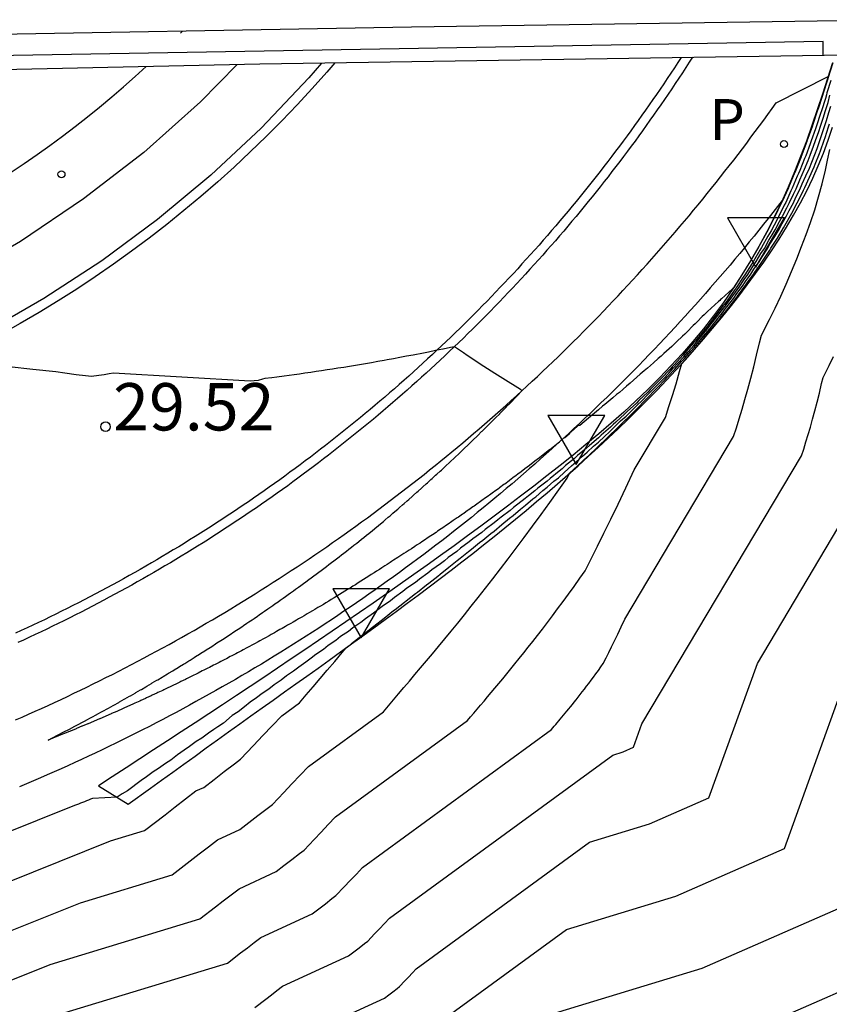
# Model space of a CAD drawing. Units: metres. Extents: x 585544 to 585894, y 4793290 to 4793540.
# Drawn here: x 585753 to 585766, y 4793444 to 4793459 of the extents above; entities that cross this region are included whole.
import ezdxf

# ---------------------------------------------------------------- set-up
doc = ezdxf.new("R2010")
doc.units = ezdxf.units.M
doc.header["$MEASUREMENT"] = 0
for name, color, linetype in [('020104', 34, 'Continuous'), ('020204', 9, 'Continuous'), ('020308', 9, 'Continuous'), ('060102', 9, 'Continuous'), ('060113', 4, 'Continuous'), ('070105', 6, 'Continuous'), ('070111', 6, 'Continuous'), ('070116', 6, 'Continuous'), ('210205', 4, 'Continuous'), ('210305', 4, 'Continuous'), ('260101', 9, 'Continuous'), ('260205', 9, 'Continuous')]:
    doc.layers.add(name, color=color, linetype=linetype)
doc.layers.add('020105', color=24, linetype='Continuous', lineweight=30)
doc.styles.add('ARIAL', font='arial.ttf', dxfattribs={"height": 1})
doc.styles.add('ROMANS', font='ROMANS')

# ---------------------------------------------------------------- blocks, each defined once
blk = doc.blocks.new('COTAPU')
blk.add_circle((0, 0), 0.075)
blk = doc.blocks.new('PLUVI3')
blk.add_circle((0, 0), 0.055)
blk = doc.blocks.new('SETRA')
at = {"linetype": 'Continuous'}
blk.add_lwpolyline([(0.451, 0.26), (-0.45, 0.26), (-0.001, -0.52)], close=True, dxfattribs=at)

msp = doc.modelspace()

# ---------------------------------------------------------------- linework, layer by layer
at = {"layer": '020104'}
for points, elevation in [([(585764.041, 4793443.298), (585767.319, 4793444.735), (585768.948, 4793449.265), (585769.649, 4793451.197), (585770.487, 4793454.024), (585770.5, 4793454.069), (585770.495, 4793454.119), (585770.867, 4793458.66), (585770.741, 4793458.944), (585770.631, 4793458.946), (585769.212, 4793458.934), (585767.642, 4793458.927), (585766.82, 4793458.915), (585766.254, 4793458.909), (585765.871, 4793458.882), (585765.801, 4793458.884), (585765.835, 4793458.918)], 34.5), ([(585765.699, 4793458.79), (585765.62, 4793458.546), (585765.619, 4793458.541), (585765.54, 4793458.298), (585765.54, 4793458.295), (585765.538, 4793458.288), (585765.458, 4793458.045), (585765.456, 4793458.041), (585765.374, 4793457.799), (585765.372, 4793457.794), (585765.286, 4793457.553), (585765.285, 4793457.548), (585765.195, 4793457.309), (585765.193, 4793457.304), (585765.1, 4793457.066), (585765.098, 4793457.062), (585765.095, 4793457.057), (585764.995, 4793456.818), (585764.993, 4793456.813), (585764.888, 4793456.583), (585764.886, 4793456.579), (585764.774, 4793456.347), (585764.772, 4793456.344), (585764.654, 4793456.113), (585764.652, 4793456.111), (585764.651, 4793456.108), (585764.526, 4793455.881), (585764.525, 4793455.879), (585764.394, 4793455.654), (585764.393, 4793455.653), (585764.256, 4793455.43), (585764.128, 4793455.234), (585764.11, 4793455.217), (585764.108, 4793455.216), (585764.107, 4793455.214), (585764.105, 4793455.212), (585763.933, 4793455.053), (585763.919, 4793455.039), (585763.904, 4793455.025), (585763.888, 4793455.009), (585763.709, 4793454.851), (585763.683, 4793454.826), (585763.656, 4793454.799), (585763.627, 4793454.771), (585763.549, 4793454.688), (585763.518, 4793454.658), (585763.485, 4793454.628), (585763.385, 4793454.526), (585763.35, 4793454.493), (585763.314, 4793454.459), (585763.222, 4793454.371), (585763.183, 4793454.336), (585763.144, 4793454.299), (585763.102, 4793454.261), (585763.018, 4793454.185), (585762.975, 4793454.145), (585762.93, 4793454.105), (585762.855, 4793454.04), (585762.809, 4793453.998), (585762.761, 4793453.955), (585762.71, 4793453.91), (585762.645, 4793453.856), (585762.594, 4793453.81), (585762.54, 4793453.763), (585762.485, 4793453.714), (585762.43, 4793453.67), (585762.374, 4793453.621), (585762.315, 4793453.57), (585762.269, 4793453.534), (585762.21, 4793453.483), (585762.149, 4793453.431), (585762.085, 4793453.376), (585762.049, 4793453.349), (585761.986, 4793453.295), (585761.919, 4793453.239), (585761.892, 4793453.219), (585761.826, 4793453.163), (585761.757, 4793453.105), (585761.686, 4793453.045), (585761.656, 4793453.037), (585761.594, 4793452.982), (585761.526, 4793452.922), (585761.525, 4793452.913), (585761.517, 4793452.907), (585761.444, 4793452.846)], 29.5), ([(585751.809, 4793445.482), (585754.252, 4793446.461), (585754.794, 4793446.626), (585755.117, 4793446.876), (585755.279, 4793447.001), (585755.442, 4793447.126), (585755.605, 4793447.252), (585755.732, 4793447.31), (585755.893, 4793447.435), (585756.055, 4793447.559), (585756.218, 4793447.684), (585756.313, 4793447.757), (585756.518, 4793447.974), (585756.666, 4793448.129), (585756.815, 4793448.286), (585756.965, 4793448.444), (585757.247, 4793448.65), (585757.354, 4793448.775), (585757.462, 4793448.903), (585757.574, 4793449.034), (585757.688, 4793449.168), (585757.805, 4793449.306), (585757.924, 4793449.447), (585757.985, 4793449.52), (585758.069, 4793449.586), (585758.072, 4793449.588), (585758.239, 4793449.72), (585758.248, 4793449.726), (585758.411, 4793449.855), (585758.425, 4793449.864), (585758.586, 4793449.991), (585758.738, 4793450.112), (585758.761, 4793450.128), (585758.911, 4793450.247), (585758.938, 4793450.266), (585759.085, 4793450.383), (585759.117, 4793450.405), (585759.26, 4793450.52), (585759.296, 4793450.545), (585759.437, 4793450.659), (585759.476, 4793450.687), (585759.614, 4793450.799), (585759.747, 4793450.907), (585759.793, 4793450.94), (585759.923, 4793451.047), (585759.972, 4793451.082), (585760.099, 4793451.188), (585760.152, 4793451.226), (585760.277, 4793451.331), (585760.332, 4793451.371), (585760.455, 4793451.475), (585760.572, 4793451.575), (585760.633, 4793451.62), (585760.748, 4793451.719), (585760.83, 4793451.781), (585760.945, 4793451.88), (585760.99, 4793451.915), (585761.102, 4793452.013), (585761.169, 4793452.065), (585761.279, 4793452.162), (585761.348, 4793452.216), (585761.444, 4793452.303), (585761.556, 4793452.407), (585761.631, 4793452.467), (585761.73, 4793452.56), (585761.807, 4793452.623), (585761.903, 4793452.715), (585761.983, 4793452.782), (585762.077, 4793452.872), (585762.159, 4793452.943), (585762.25, 4793453.032), (585762.335, 4793453.117), (585762.422, 4793453.194), (585762.505, 4793453.278), (585762.593, 4793453.359), (585762.674, 4793453.443), (585762.763, 4793453.528), (585762.842, 4793453.611), (585762.931, 4793453.699), (585763.008, 4793453.781), (585763.097, 4793453.874), (585763.172, 4793453.956), (585763.243, 4793454.035), (585763.334, 4793454.133), (585763.403, 4793454.212), (585763.492, 4793454.315), (585763.56, 4793454.394), (585763.648, 4793454.5), (585763.713, 4793454.579), (585763.777, 4793454.66), (585763.84, 4793454.738), (585763.949, 4793454.884), (585763.986, 4793454.931), (585764.071, 4793455.04), (585764.155, 4793455.159), (585764.213, 4793455.238), (585764.294, 4793455.36), (585764.351, 4793455.439), (585764.428, 4793455.564), (585764.484, 4793455.644), (585764.558, 4793455.771), (585764.613, 4793455.852), (585764.683, 4793455.982), (585764.736, 4793456.064), (585764.785, 4793456.145), (585764.854, 4793456.278), (585764.901, 4793456.36), (585764.966, 4793456.494), (585765.011, 4793456.578), (585765.072, 4793456.712), (585765.115, 4793456.796), (585765.173, 4793456.936), (585765.213, 4793457.021), (585765.25, 4793457.105), (585765.306, 4793457.246), (585765.339, 4793457.331), (585765.392, 4793457.473), (585765.423, 4793457.559), (585765.474, 4793457.702), (585765.501, 4793457.789), (585765.551, 4793457.933), (585765.575, 4793458.02), (585765.623, 4793458.166), (585765.649, 4793458.279)], 30.5), ([(585751.715, 4793444.656), (585753.775, 4793445.482), (585755.231, 4793445.925), (585755.516, 4793446.146), (585755.66, 4793446.256), (585755.804, 4793446.367), (585755.948, 4793446.478), (585756.304, 4793446.642), (585756.447, 4793446.752), (585756.589, 4793446.862), (585756.733, 4793446.972), (585756.817, 4793447.036), (585756.998, 4793447.227), (585757.128, 4793447.364), (585757.259, 4793447.502), (585757.392, 4793447.642), (585758.577, 4793448.509), (585758.656, 4793448.601), (585758.736, 4793448.695), (585758.818, 4793448.791), (585758.902, 4793448.89), (585758.988, 4793448.991), (585759.076, 4793449.096), (585759.166, 4793449.203), (585759.258, 4793449.313), (585759.352, 4793449.426), (585759.449, 4793449.542), (585759.548, 4793449.662), (585759.649, 4793449.786), (585759.753, 4793449.914), (585759.859, 4793450.045), (585759.967, 4793450.181), (585760.079, 4793450.321), (585760.193, 4793450.466), (585760.31, 4793450.616), (585760.429, 4793450.771), (585760.552, 4793450.931), (585760.678, 4793451.098), (585760.807, 4793451.27), (585760.939, 4793451.448), (585761.074, 4793451.634), (585761.213, 4793451.826), (585761.356, 4793452.026), (585761.487, 4793452.212), (585761.525, 4793452.287), (585761.653, 4793452.406), (585761.658, 4793452.41), (585761.808, 4793452.552), (585761.819, 4793452.561), (585761.966, 4793452.701), (585761.981, 4793452.714), (585762.124, 4793452.851), (585762.144, 4793452.869), (585762.283, 4793453.005), (585762.413, 4793453.135), (585762.443, 4793453.161), (585762.57, 4793453.29), (585762.602, 4793453.32), (585762.726, 4793453.447), (585762.762, 4793453.482), (585762.882, 4793453.608), (585762.921, 4793453.646), (585763.038, 4793453.772), (585763.079, 4793453.814), (585763.193, 4793453.939), (585763.3, 4793454.059), (585763.346, 4793454.109), (585763.451, 4793454.229), (585763.498, 4793454.283), (585763.6, 4793454.402), (585763.649, 4793454.461), (585763.747, 4793454.579), (585763.783, 4793454.625), (585763.879, 4793454.743), (585763.942, 4793454.827), (585763.998, 4793454.899), (585764.126, 4793455.062), (585764.176, 4793455.134), (585764.264, 4793455.251), (585764.313, 4793455.325), (585764.399, 4793455.444), (585764.446, 4793455.52), (585764.529, 4793455.639), (585764.575, 4793455.717), (585764.656, 4793455.838), (585764.699, 4793455.918), (585764.777, 4793456.04), (585764.851, 4793456.161), (585764.894, 4793456.245), (585764.965, 4793456.367), (585765.006, 4793456.452), (585765.073, 4793456.575), (585765.111, 4793456.661), (585765.175, 4793456.785), (585765.212, 4793456.875), (585765.271, 4793457), (585765.325, 4793457.125), (585765.362, 4793457.217), (585765.411, 4793457.342), (585765.446, 4793457.436), (585765.491, 4793457.562), (585765.525, 4793457.657), (585765.565, 4793457.783), (585765.598, 4793457.88), (585765.633, 4793458.007), (585765.666, 4793458.105)], 31), ([(585751.62, 4793443.83), (585753.298, 4793444.502), (585755.667, 4793445.224), (585755.916, 4793445.415), (585756.04, 4793445.512), (585756.165, 4793445.608), (585756.29, 4793445.704), (585756.877, 4793445.974), (585757, 4793446.069), (585757.124, 4793446.164), (585757.248, 4793446.259), (585757.32, 4793446.315), (585757.477, 4793446.481), (585757.59, 4793446.599), (585757.703, 4793446.719), (585757.818, 4793446.84), (585759.908, 4793448.368), (585759.958, 4793448.427), (585760.009, 4793448.487), (585760.062, 4793448.549), (585760.116, 4793448.612), (585760.171, 4793448.677), (585760.227, 4793448.744), (585760.285, 4793448.813), (585760.344, 4793448.883), (585760.404, 4793448.956), (585760.466, 4793449.03), (585760.53, 4793449.107), (585760.595, 4793449.187), (585760.661, 4793449.268), (585760.729, 4793449.353), (585760.799, 4793449.44), (585760.87, 4793449.53), (585760.944, 4793449.623), (585761.018, 4793449.719), (585761.095, 4793449.818), (585761.174, 4793449.921), (585761.255, 4793450.028), (585761.337, 4793450.138), (585761.422, 4793450.253), (585761.509, 4793450.372), (585761.598, 4793450.495), (585761.69, 4793450.623), (585761.774, 4793450.742), (585761.874, 4793450.94), (585761.97, 4793451.132), (585762.071, 4793451.339), (585762.179, 4793451.56), (585762.294, 4793451.8), (585762.417, 4793452.059), (585762.548, 4793452.34), (585763.044, 4793453.173), (585763.1, 4793453.344), (585763.157, 4793453.521), (585763.213, 4793453.706), (585763.27, 4793453.898), (585763.305, 4793454.025), (585763.358, 4793454.083), (585763.359, 4793454.085), (585763.499, 4793454.245), (585763.504, 4793454.251), (585763.641, 4793454.411), (585763.649, 4793454.421), (585763.781, 4793454.58), (585763.789, 4793454.59), (585763.917, 4793454.748), (585763.935, 4793454.771), (585764.01, 4793454.866), (585764.18, 4793455.084), (585764.197, 4793455.108), (585764.315, 4793455.265), (585764.331, 4793455.29), (585764.446, 4793455.448), (585764.463, 4793455.475), (585764.574, 4793455.634), (585764.591, 4793455.664), (585764.699, 4793455.824), (585764.716, 4793455.855), (585764.819, 4793456.016), (585764.917, 4793456.177), (585764.935, 4793456.212), (585765.028, 4793456.374), (585765.046, 4793456.41), (585765.134, 4793456.573), (585765.151, 4793456.61), (585765.234, 4793456.774), (585765.251, 4793456.815), (585765.329, 4793456.98), (585765.401, 4793457.145), (585765.418, 4793457.188), (585765.483, 4793457.353), (585765.5, 4793457.398), (585765.559, 4793457.565), (585765.576, 4793457.611), (585765.629, 4793457.778), (585765.645, 4793457.826)], 31.5), ([(585752.82, 4793443.523), (585756.104, 4793444.523), (585756.315, 4793444.685), (585756.421, 4793444.767), (585756.527, 4793444.849), (585756.633, 4793444.93), (585757.449, 4793445.305), (585757.553, 4793445.386), (585757.658, 4793445.466), (585757.762, 4793445.547), (585757.824, 4793445.594), (585757.957, 4793445.734), (585758.052, 4793445.834), (585758.148, 4793445.935), (585758.245, 4793446.038), (585761.238, 4793448.226), (585761.26, 4793448.252), (585761.283, 4793448.279), (585761.306, 4793448.306), (585761.329, 4793448.334), (585761.354, 4793448.363), (585761.379, 4793448.392), (585761.404, 4793448.422), (585761.43, 4793448.454), (585761.457, 4793448.486), (585761.484, 4793448.518), (585761.512, 4793448.552), (585761.541, 4793448.587), (585761.57, 4793448.623), (585761.6, 4793448.661), (585761.631, 4793448.699), (585761.662, 4793448.739), (585761.694, 4793448.779), (585761.727, 4793448.822), (585761.761, 4793448.866), (585761.796, 4793448.911), (585761.831, 4793448.958), (585761.868, 4793449.007), (585761.905, 4793449.057), (585761.944, 4793449.11), (585761.983, 4793449.164), (585762.023, 4793449.221), (585762.06, 4793449.273), (585762.104, 4793449.36), (585762.147, 4793449.445), (585762.191, 4793449.536), (585762.239, 4793449.633), (585762.29, 4793449.739), (585762.344, 4793449.853), (585762.402, 4793449.977), (585764.122, 4793452.869), (585764.168, 4793453.008), (585764.213, 4793453.152), (585764.259, 4793453.303), (585764.305, 4793453.459), (585764.352, 4793453.623), (585764.398, 4793453.794), (585764.444, 4793453.972), (585764.49, 4793454.158), (585764.536, 4793454.354), (585764.564, 4793454.475), (585764.692, 4793454.723), (585764.782, 4793454.906), (585764.871, 4793455.093), (585764.959, 4793455.286), (585765.044, 4793455.483), (585765.128, 4793455.686), (585765.198, 4793455.879), (585765.272, 4793456.069), (585765.342, 4793456.264), (585765.409, 4793456.463), (585765.472, 4793456.667), (585765.529, 4793456.876), (585765.582, 4793457.091), (585765.61, 4793457.252), (585765.647, 4793457.42)], 32), ([(585761.368, 4793452.783), (585761.345, 4793452.765), (585761.29, 4793452.721), (585761.212, 4793452.66), (585761.21, 4793452.659), (585761.133, 4793452.599), (585761.13, 4793452.596), (585761.055, 4793452.538), (585761.051, 4793452.534), (585760.976, 4793452.477), (585760.971, 4793452.473), (585760.897, 4793452.416), (585760.89, 4793452.411), (585760.817, 4793452.356), (585760.81, 4793452.35), (585760.738, 4793452.296), (585760.729, 4793452.289), (585760.658, 4793452.236), (585760.649, 4793452.229), (585760.578, 4793452.176), (585760.567, 4793452.168), (585760.498, 4793452.117), (585760.486, 4793452.108), (585760.417, 4793452.058), (585760.405, 4793452.048), (585760.337, 4793451.999), (585760.323, 4793451.989), (585760.256, 4793451.94), (585760.241, 4793451.929), (585760.175, 4793451.882), (585760.159, 4793451.87), (585760.094, 4793451.824), (585760.076, 4793451.812), (585760.012, 4793451.766), (585759.994, 4793451.753), (585759.931, 4793451.708), (585759.911, 4793451.695), (585759.849, 4793451.651), (585759.828, 4793451.637), (585759.767, 4793451.594), (585759.745, 4793451.579), (585759.684, 4793451.537), (585759.661, 4793451.521), (585759.602, 4793451.481), (585759.578, 4793451.464), (585759.519, 4793451.424), (585759.494, 4793451.407), (585759.436, 4793451.368), (585759.41, 4793451.35), (585759.353, 4793451.312), (585759.326, 4793451.294), (585759.27, 4793451.257), (585759.241, 4793451.238), (585759.187, 4793451.202), (585759.157, 4793451.182), (585759.103, 4793451.147), (585759.072, 4793451.126), (585759.019, 4793451.092), (585758.987, 4793451.071), (585758.935, 4793451.037), (585758.901, 4793451.016), (585758.851, 4793450.983), (585758.804, 4793450.954), (585758.738, 4793450.911), (585758.706, 4793450.891), (585758.682, 4793450.875), (585758.635, 4793450.844), (585758.599, 4793450.82), (585758.552, 4793450.789), (585758.515, 4793450.765), (585758.469, 4793450.735), (585758.431, 4793450.711), (585758.385, 4793450.682), (585758.346, 4793450.657), (585758.302, 4793450.628), (585758.262, 4793450.603), (585758.218, 4793450.575), (585758.177, 4793450.549), (585758.134, 4793450.522), (585758.092, 4793450.496), (585758.05, 4793450.469), (585758.007, 4793450.443), (585757.965, 4793450.417), (585757.922, 4793450.39), (585757.881, 4793450.365), (585757.836, 4793450.338), (585757.796, 4793450.313), (585757.751, 4793450.286), (585757.711, 4793450.262), (585757.665, 4793450.234), (585757.626, 4793450.21), (585757.579, 4793450.182), (585757.54, 4793450.159), (585757.492, 4793450.131), (585757.455, 4793450.109), (585757.406, 4793450.08), (585757.369, 4793450.058), (585757.319, 4793450.029), (585757.283, 4793450.008), (585757.233, 4793449.978), (585757.197, 4793449.958), (585757.146, 4793449.928), (585757.111, 4793449.908), (585757.058, 4793449.878), (585757.025, 4793449.859), (585756.971, 4793449.829), (585756.938, 4793449.81), (585756.884, 4793449.779), (585756.851, 4793449.761), (585756.796, 4793449.73), (585756.764, 4793449.713), (585756.708, 4793449.682), (585756.677, 4793449.665), (585756.62, 4793449.633), (585756.59, 4793449.617), (585756.532, 4793449.585), (585756.502, 4793449.569), (585756.443, 4793449.537), (585756.415, 4793449.522), (585756.355, 4793449.49), (585756.327, 4793449.475), (585756.266, 4793449.442), (585756.239, 4793449.428), (585756.177, 4793449.395), (585756.151, 4793449.382), (585756.088, 4793449.349), (585756.062, 4793449.335), (585755.999, 4793449.302), (585755.974, 4793449.29), (585755.909, 4793449.256), (585755.885, 4793449.244), (585755.819, 4793449.21), (585755.796, 4793449.199), (585755.73, 4793449.165), (585755.707, 4793449.154), (585755.64, 4793449.12), (585755.618, 4793449.109), (585755.55, 4793449.075), (585755.529, 4793449.065), (585755.459, 4793449.03), (585755.439, 4793449.02), (585755.369, 4793448.986), (585755.35, 4793448.977), (585755.278, 4793448.942), (585755.26, 4793448.933), (585755.187, 4793448.898), (585755.17, 4793448.89), (585755.096, 4793448.855), (585755.08, 4793448.847), (585755.005, 4793448.812), (585754.989, 4793448.804), (585754.914, 4793448.769), (585754.899, 4793448.762), (585754.823, 4793448.726), (585754.808, 4793448.72), (585754.731, 4793448.684), (585754.717, 4793448.678), (585754.639, 4793448.642), (585754.627, 4793448.637), (585754.547, 4793448.601), (585754.535, 4793448.596), (585754.455, 4793448.56), (585754.444, 4793448.555), (585754.363, 4793448.519), (585754.353, 4793448.514), (585754.271, 4793448.478), (585754.261, 4793448.474), (585754.178, 4793448.438), (585754.17, 4793448.434), (585754.085, 4793448.398), (585754.078, 4793448.394), (585753.993, 4793448.358), (585753.986, 4793448.355), (585753.9, 4793448.319), (585753.894, 4793448.316), (585753.806, 4793448.279), (585753.801, 4793448.277), (585753.713, 4793448.241), (585753.709, 4793448.239), (585753.62, 4793448.202), (585753.616, 4793448.201), (585753.613, 4793448.2), (585753.524, 4793448.163), (585753.521, 4793448.162), (585753.431, 4793448.126), (585753.429, 4793448.125), (585753.337, 4793448.088), (585753.263, 4793448.059), (585753.335, 4793448.095), (585753.424, 4793448.141), (585753.425, 4793448.142), (585753.513, 4793448.187), (585753.515, 4793448.188), (585753.601, 4793448.233), (585753.686, 4793448.278), (585753.69, 4793448.28), (585753.774, 4793448.324), (585753.779, 4793448.327), (585753.861, 4793448.371), (585753.867, 4793448.374), (585753.949, 4793448.418), (585753.955, 4793448.421), (585754.036, 4793448.465), (585754.043, 4793448.469), (585754.123, 4793448.513), (585754.131, 4793448.517), (585754.21, 4793448.561), (585754.219, 4793448.566), (585754.297, 4793448.609), (585754.306, 4793448.614), (585754.383, 4793448.657), (585754.394, 4793448.663), (585754.47, 4793448.706), (585754.481, 4793448.713), (585754.556, 4793448.755), (585754.568, 4793448.762), (585754.642, 4793448.805), (585754.655, 4793448.812), (585754.728, 4793448.855), (585754.742, 4793448.862), (585754.814, 4793448.905), (585754.829, 4793448.913), (585754.9, 4793448.955), (585754.915, 4793448.964), (585754.986, 4793449.006), (585755.001, 4793449.015), (585755.071, 4793449.057), (585755.088, 4793449.067), (585755.156, 4793449.108), (585755.174, 4793449.118), (585755.241, 4793449.159), (585755.26, 4793449.17), (585755.326, 4793449.211), (585755.345, 4793449.223), (585755.411, 4793449.263), (585755.431, 4793449.275), (585755.496, 4793449.316), (585755.516, 4793449.328), (585755.58, 4793449.368), (585755.601, 4793449.382), (585755.664, 4793449.421), (585755.686, 4793449.435), (585755.748, 4793449.475), (585755.771, 4793449.489), (585755.832, 4793449.528), (585755.856, 4793449.543), (585755.916, 4793449.582), (585755.94, 4793449.598), (585756, 4793449.636), (585756.025, 4793449.653), (585756.083, 4793449.691), (585756.109, 4793449.708), (585756.166, 4793449.745), (585756.193, 4793449.763), (585756.249, 4793449.801), (585756.277, 4793449.819), (585756.332, 4793449.856), (585756.36, 4793449.875), (585756.415, 4793449.911), (585756.444, 4793449.931), (585756.498, 4793449.967), (585756.527, 4793449.987), (585756.58, 4793450.024), (585756.61, 4793450.044), (585756.662, 4793450.08), (585756.693, 4793450.101), (585756.744, 4793450.137), (585756.776, 4793450.159), (585756.826, 4793450.194), (585756.858, 4793450.217), (585756.908, 4793450.251), (585756.94, 4793450.275), (585756.989, 4793450.309), (585757.023, 4793450.333), (585757.07, 4793450.367), (585757.105, 4793450.391), (585757.151, 4793450.425), (585757.186, 4793450.45), (585757.232, 4793450.484), (585757.268, 4793450.51), (585757.313, 4793450.542), (585757.349, 4793450.569), (585757.394, 4793450.602), (585757.431, 4793450.629), (585757.474, 4793450.661), (585757.512, 4793450.689), (585757.554, 4793450.721), (585757.592, 4793450.749), (585757.634, 4793450.78), (585757.673, 4793450.81), (585757.714, 4793450.841), (585757.753, 4793450.871), (585757.793, 4793450.901), (585757.834, 4793450.932), (585757.873, 4793450.962), (585757.914, 4793450.994), (585757.952, 4793451.023), (585757.994, 4793451.055), (585758.031, 4793451.084), (585758.073, 4793451.117), (585758.11, 4793451.146), (585758.153, 4793451.18), (585758.188, 4793451.208), (585758.232, 4793451.242), (585758.267, 4793451.27), (585758.311, 4793451.305), (585758.345, 4793451.333), (585758.376, 4793451.357), (585758.398, 4793451.375), (585758.441, 4793451.411), (585758.499, 4793451.46), (585758.53, 4793451.486), (585758.576, 4793451.525), (585758.606, 4793451.55), (585758.652, 4793451.59), (585758.681, 4793451.615), (585758.728, 4793451.655), (585758.756, 4793451.679), (585758.804, 4793451.721), (585758.831, 4793451.744), (585758.88, 4793451.787), (585758.905, 4793451.809), (585758.955, 4793451.853), (585758.98, 4793451.874), (585759.031, 4793451.919), (585759.054, 4793451.94), (585759.106, 4793451.986), (585759.128, 4793452.006), (585759.18, 4793452.053), (585759.202, 4793452.072), (585759.255, 4793452.12), (585759.275, 4793452.138), (585759.329, 4793452.188), (585759.349, 4793452.205), (585759.404, 4793452.255), (585759.422, 4793452.272), (585759.478, 4793452.323), (585759.495, 4793452.339), (585759.551, 4793452.392), (585759.568, 4793452.407), (585759.625, 4793452.46), (585759.64, 4793452.475), (585759.698, 4793452.529), (585759.712, 4793452.543), (585759.771, 4793452.598), (585759.785, 4793452.611), (585759.844, 4793452.668), (585759.856, 4793452.679), (585759.917, 4793452.737), (585759.928, 4793452.748), (585759.989, 4793452.807), (585760, 4793452.817), (585760.061, 4793452.877), (585760.071, 4793452.887), (585760.133, 4793452.948), (585760.142, 4793452.956), (585760.205, 4793453.019), (585760.212, 4793453.026), (585760.276, 4793453.09), (585760.283, 4793453.096), (585760.348, 4793453.161), (585760.353, 4793453.166), (585760.419, 4793453.232), (585760.423, 4793453.237), (585760.49, 4793453.304), (585760.493, 4793453.308), (585760.56, 4793453.376), (585760.563, 4793453.379), (585760.63, 4793453.448), (585760.632, 4793453.45), (585760.7, 4793453.521), (585760.701, 4793453.522), (585760.77, 4793453.594), (585760.775, 4793453.599), (585760.756, 4793453.61), (585760.749, 4793453.615), (585760.467, 4793453.788), (585760.343, 4793453.87), (585760.165, 4793453.982), (585759.906, 4793454.156), (585759.847, 4793454.194), (585759.701, 4793454.293), (585759.637, 4793454.28), (585759.525, 4793454.256), (585759.517, 4793454.255), (585759.403, 4793454.231), (585759.291, 4793454.209), (585759.183, 4793454.187), (585759.076, 4793454.166), (585759.05, 4793454.161), (585758.942, 4793454.141), (585758.837, 4793454.121), (585758.734, 4793454.102), (585758.634, 4793454.083), (585758.589, 4793454.075), (585758.488, 4793454.057), (585758.389, 4793454.04), (585758.292, 4793454.023), (585758.198, 4793454.007), (585758.135, 4793453.997), (585758.04, 4793453.981), (585757.947, 4793453.965), (585757.856, 4793453.951), (585757.768, 4793453.937), (585757.687, 4793453.925), (585757.598, 4793453.911), (585757.511, 4793453.898), (585757.426, 4793453.885), (585757.33, 4793453.872), (585757.245, 4793453.86), (585757.162, 4793453.848), (585757.081, 4793453.837), (585757.002, 4793453.826), (585756.889, 4793453.812), (585756.81, 4793453.802), (585756.698, 4793453.787), (585756.661, 4793453.777), (585756.594, 4793453.758), (585756.465, 4793453.745), (585754.3, 4793453.876), (585754.231, 4793453.863), (585754.155, 4793453.85), (585754.069, 4793453.837), (585753.952, 4793453.821), (585753.856, 4793453.832), (585753.71, 4793453.85), (585753.529, 4793453.875), (585753.389, 4793453.895), (585753.021, 4793453.934), (585752.649, 4793453.976)], 29.5), ([(585757.318, 4793443.383), (585758.593, 4793443.969), (585758.66, 4793444.02), (585758.726, 4793444.071), (585758.792, 4793444.122), (585758.831, 4793444.152), (585758.915, 4793444.241), (585758.976, 4793444.304), (585759.037, 4793444.368), (585759.098, 4793444.433), (585761.843, 4793446.441), (585762.791, 4793446.729), (585763.734, 4793447.142), (585764.501, 4793449.274), (585766.278, 4793452.261)], 33), ([(585759.525, 4793443.631), (585761.478, 4793445.059), (585763.208, 4793445.585), (585764.929, 4793446.34), (585766.328, 4793450.231)], 33.5), ([(585761.113, 4793443.678), (585763.624, 4793444.442), (585766.124, 4793445.537)], 34)]:
    msp.add_lwpolyline(points, dxfattribs=dict(at, elevation=elevation))
at = {"layer": '020105'}
for points, elevation in [([(585765.664, 4793458.514), (585765.601, 4793458.319), (585765.594, 4793458.287), (585765.581, 4793458.227), (585765.516, 4793458.033), (585765.504, 4793457.987), (585765.437, 4793457.794), (585765.423, 4793457.748), (585765.355, 4793457.556), (585765.339, 4793457.511), (585765.267, 4793457.32), (585765.25, 4793457.275), (585765.175, 4793457.086), (585765.155, 4793457.041), (585765.134, 4793456.996), (585765.055, 4793456.807), (585765.032, 4793456.762), (585764.95, 4793456.58), (585764.926, 4793456.537), (585764.838, 4793456.354), (585764.813, 4793456.311), (585764.72, 4793456.129), (585764.694, 4793456.087), (585764.667, 4793456.045), (585764.569, 4793455.867), (585764.542, 4793455.825), (585764.439, 4793455.649), (585764.411, 4793455.608), (585764.304, 4793455.435), (585764.275, 4793455.395), (585764.163, 4793455.224), (585764.133, 4793455.185), (585764.017, 4793455.017), (585763.975, 4793454.963), (585763.956, 4793454.94), (585763.802, 4793454.733), (585763.771, 4793454.695), (585763.68, 4793454.579), (585763.648, 4793454.54), (585763.519, 4793454.385), (585763.486, 4793454.347), (585763.354, 4793454.196), (585763.321, 4793454.158), (585763.186, 4793454.011), (585763.151, 4793453.972), (585763.115, 4793453.933), (585762.978, 4793453.791), (585762.941, 4793453.751), (585762.802, 4793453.613), (585762.764, 4793453.573), (585762.623, 4793453.439), (585762.584, 4793453.399), (585762.441, 4793453.267), (585762.401, 4793453.227), (585762.257, 4793453.099), (585762.216, 4793453.058), (585762.173, 4793453.016), (585762.029, 4793452.892), (585761.985, 4793452.85), (585761.841, 4793452.729), (585761.796, 4793452.686), (585761.651, 4793452.568), (585761.605, 4793452.524), (585761.46, 4793452.408), (585761.408, 4793452.36), (585761.363, 4793452.32), (585761.22, 4793452.207), (585761.169, 4793452.162), (585761.025, 4793452.052), (585760.974, 4793452.007), (585760.874, 4793451.93), (585760.822, 4793451.885), (585760.636, 4793451.744), (585760.583, 4793451.699), (585760.44, 4793451.593), (585760.387, 4793451.547), (585760.331, 4793451.5), (585760.191, 4793451.396), (585760.134, 4793451.349), (585759.994, 4793451.246), (585759.937, 4793451.199), (585759.798, 4793451.098), (585759.739, 4793451.05), (585759.601, 4793450.95), (585759.542, 4793450.902), (585759.48, 4793450.852), (585759.344, 4793450.755), (585759.281, 4793450.704), (585759.147, 4793450.609), (585759.083, 4793450.558), (585758.95, 4793450.464), (585758.885, 4793450.412), (585758.753, 4793450.32), (585758.687, 4793450.268), (585758.556, 4793450.177), (585758.489, 4793450.124), (585758.418, 4793450.068), (585758.291, 4793449.981), (585758.22, 4793449.924), (585758.094, 4793449.839), (585758.021, 4793449.781), (585757.898, 4793449.698), (585757.823, 4793449.639), (585757.702, 4793449.557), (585757.626, 4793449.497), (585757.507, 4793449.417), (585757.43, 4793449.356), (585757.348, 4793449.292), (585757.234, 4793449.216), (585757.151, 4793449.15), (585757.04, 4793449.076), (585756.955, 4793449.008), (585756.846, 4793448.937), (585756.76, 4793448.867), (585756.654, 4793448.798), (585756.566, 4793448.726), (585756.464, 4793448.66), (585756.374, 4793448.586), (585756.277, 4793448.507), (585756.183, 4793448.446), (585756.041, 4793448.327), (585755.954, 4793448.271), (585755.892, 4793448.226), (585755.805, 4793448.169), (585755.699, 4793448.091), (585755.612, 4793448.035), (585755.507, 4793447.957), (585755.42, 4793447.901), (585755.314, 4793447.823), (585755.207, 4793447.743), (585755.122, 4793447.688), (585755.015, 4793447.608), (585754.93, 4793447.554), (585754.823, 4793447.474), (585754.739, 4793447.42), (585754.521, 4793447.257), (585754.439, 4793447.205), (585754.356, 4793447.152), (585753.967, 4793447.132), (585753.936, 4793447.12), (585753.905, 4793447.107), (585753.874, 4793447.095), (585753.842, 4793447.082), (585753.811, 4793447.07), (585753.779, 4793447.058), (585753.747, 4793447.045), (585753.715, 4793447.033), (585753.683, 4793447.021), (585751.903, 4793446.308)], 30), ([(585756.541, 4793443.822), (585756.714, 4793443.955), (585756.801, 4793444.022), (585756.888, 4793444.089), (585756.976, 4793444.157), (585758.021, 4793444.637), (585758.106, 4793444.703), (585758.192, 4793444.769), (585758.277, 4793444.835), (585758.328, 4793444.873), (585758.436, 4793444.987), (585758.514, 4793445.069), (585758.592, 4793445.152), (585758.672, 4793445.235), (585762.209, 4793447.822), (585762.374, 4793447.873), (585762.539, 4793447.945), (585762.673, 4793448.318), (585765.2, 4793452.565), (585765.235, 4793452.672), (585765.27, 4793452.784), (585765.306, 4793452.9), (585765.341, 4793453.02), (585765.377, 4793453.147), (585765.413, 4793453.278), (585765.448, 4793453.416), (585765.484, 4793453.559), (585765.519, 4793453.71), (585765.541, 4793453.803), (585765.639, 4793453.995), (585765.709, 4793454.136)], 32.5)]:
    msp.add_lwpolyline(points, dxfattribs=dict(at, elevation=elevation))
at = {"layer": '060102'}
msp.add_lwpolyline([(585764.799, 4793458.16), (585765.624, 4793458.576)], dxfattribs=at)
at = {"layer": '060113'}
for points in [[(585755.361, 4793459.262), (585755.391, 4793459.293)], [(585756.26, 4793458.766), (585755.68, 4793458.173), (585754.78, 4793457.373), (585753.826, 4793456.635), (585752.827, 4793455.963), (585751.789, 4793455.36), (585750.72, 4793454.827), (585749.624, 4793454.355), (585748.504, 4793453.934), (585747.365, 4793453.558), (585746.21, 4793453.216), (585745.043, 4793452.901), (585743.868, 4793452.602)], [(585752.679, 4793457.057), (585752.886, 4793457.196), (585753.09, 4793457.338), (585753.293, 4793457.483), (585753.493, 4793457.631), (585753.691, 4793457.782), (585753.887, 4793457.936), (585754.081, 4793458.092), (585754.272, 4793458.251), (585754.46, 4793458.413), (585754.646, 4793458.578), (585754.818, 4793458.735)], [(585752.748, 4793448.378), (585752.852, 4793448.423), (585752.955, 4793448.469), (585753.058, 4793448.515), (585753.161, 4793448.562), (585753.264, 4793448.608), (585753.367, 4793448.656), (585753.469, 4793448.704), (585753.572, 4793448.752), (585753.674, 4793448.8), (585753.776, 4793448.849), (585753.877, 4793448.899), (585753.979, 4793448.948), (585754.08, 4793448.998), (585754.181, 4793449.049), (585754.282, 4793449.1), (585754.383, 4793449.151), (585754.483, 4793449.203), (585754.584, 4793449.255), (585754.684, 4793449.307), (585754.784, 4793449.36), (585754.883, 4793449.414), (585754.983, 4793449.467), (585755.082, 4793449.521), (585755.181, 4793449.576), (585755.28, 4793449.63), (585755.379, 4793449.686), (585755.477, 4793449.741), (585755.576, 4793449.797), (585755.674, 4793449.854), (585755.771, 4793449.91), (585755.869, 4793449.967), (585755.966, 4793450.025), (585756.063, 4793450.083), (585756.16, 4793450.141), (585756.257, 4793450.2), (585756.353, 4793450.259), (585756.449, 4793450.318), (585756.545, 4793450.378), (585756.641, 4793450.438), (585756.737, 4793450.498), (585756.832, 4793450.559), (585756.927, 4793450.621), (585757.022, 4793450.682), (585757.116, 4793450.744), (585757.21, 4793450.807), (585757.305, 4793450.869), (585757.398, 4793450.932), (585757.492, 4793450.996), (585757.585, 4793451.06), (585757.678, 4793451.124), (585757.771, 4793451.188), (585757.864, 4793451.253), (585757.956, 4793451.319), (585758.048, 4793451.384), (585758.14, 4793451.45), (585758.231, 4793451.517), (585758.323, 4793451.583), (585758.414, 4793451.65), (585758.504, 4793451.718), (585758.595, 4793451.786), (585758.685, 4793451.854), (585758.775, 4793451.922), (585758.865, 4793451.991), (585758.954, 4793452.06), (585759.043, 4793452.13), (585759.132, 4793452.199), (585759.221, 4793452.27), (585759.309, 4793452.34), (585759.397, 4793452.411), (585759.485, 4793452.482), (585759.572, 4793452.554), (585759.659, 4793452.626), (585759.746, 4793452.698), (585759.833, 4793452.771), (585759.919, 4793452.844), (585760.005, 4793452.917), (585760.091, 4793452.991), (585760.177, 4793453.065), (585760.262, 4793453.139), (585760.347, 4793453.213), (585760.432, 4793453.288), (585760.516, 4793453.364), (585760.6, 4793453.439), (585760.684, 4793453.515), (585760.767, 4793453.592), (585760.85, 4793453.668), (585760.933, 4793453.745), (585761.016, 4793453.822), (585761.098, 4793453.9), (585761.18, 4793453.978), (585761.262, 4793454.056), (585761.343, 4793454.134), (585761.424, 4793454.213), (585761.505, 4793454.292), (585761.585, 4793454.372), (585761.665, 4793454.452), (585761.745, 4793454.532), (585761.824, 4793454.612), (585761.904, 4793454.693), (585761.982, 4793454.774), (585762.061, 4793454.855), (585762.139, 4793454.937), (585762.217, 4793455.019), (585762.295, 4793455.101), (585762.372, 4793455.183), (585762.449, 4793455.266), (585762.525, 4793455.349), (585762.602, 4793455.433), (585762.678, 4793455.516), (585762.753, 4793455.601), (585762.829, 4793455.685), (585762.904, 4793455.769), (585762.978, 4793455.854), (585763.052, 4793455.94), (585763.126, 4793456.025), (585763.2, 4793456.111), (585763.273, 4793456.197), (585763.346, 4793456.283), (585763.419, 4793456.37), (585763.491, 4793456.457), (585763.563, 4793456.544), (585763.635, 4793456.631), (585763.706, 4793456.719), (585763.777, 4793456.807), (585763.848, 4793456.895), (585763.918, 4793456.984), (585763.988, 4793457.073), (585764.057, 4793457.162), (585764.126, 4793457.251), (585764.195, 4793457.341), (585764.264, 4793457.431), (585764.332, 4793457.521), (585764.4, 4793457.612), (585764.467, 4793457.702), (585764.534, 4793457.793), (585764.601, 4793457.885), (585764.667, 4793457.976), (585764.733, 4793458.068), (585764.799, 4793458.16)], [(585764.894, 4793456.608), (585764.821, 4793456.515), (585764.747, 4793456.421), (585764.673, 4793456.327), (585764.599, 4793456.233), (585764.524, 4793456.14), (585764.449, 4793456.047), (585764.373, 4793455.955), (585764.297, 4793455.862), (585764.221, 4793455.77), (585764.145, 4793455.679), (585764.068, 4793455.587), (585763.99, 4793455.496), (585763.913, 4793455.406), (585763.835, 4793455.315), (585763.756, 4793455.225), (585763.677, 4793455.135), (585763.598, 4793455.046), (585763.519, 4793454.956), (585763.439, 4793454.868), (585763.359, 4793454.779), (585763.278, 4793454.691), (585763.197, 4793454.603), (585763.116, 4793454.515), (585763.035, 4793454.428), (585762.953, 4793454.341), (585762.87, 4793454.254), (585762.788, 4793454.168), (585762.705, 4793454.082), (585762.621, 4793453.997), (585762.538, 4793453.911), (585762.454, 4793453.826), (585762.369, 4793453.742), (585762.285, 4793453.657), (585762.2, 4793453.573), (585762.114, 4793453.49), (585762.029, 4793453.407), (585761.943, 4793453.324), (585761.857, 4793453.241), (585761.77, 4793453.159), (585761.683, 4793453.077), (585761.596, 4793452.995), (585761.508, 4793452.914), (585761.42, 4793452.833), (585761.332, 4793452.753), (585761.243, 4793452.673), (585761.154, 4793452.593), (585761.065, 4793452.514), (585760.975, 4793452.434), (585760.886, 4793452.356), (585760.795, 4793452.277), (585760.705, 4793452.199), (585760.614, 4793452.122), (585760.523, 4793452.044), (585760.432, 4793451.968), (585760.34, 4793451.891), (585760.248, 4793451.815), (585760.155, 4793451.739), (585760.063, 4793451.664), (585759.97, 4793451.589), (585759.877, 4793451.514), (585759.783, 4793451.439), (585759.689, 4793451.366), (585759.595, 4793451.292), (585759.501, 4793451.219), (585759.406, 4793451.146), (585759.311, 4793451.073), (585759.216, 4793451.001), (585759.12, 4793450.93), (585759.024, 4793450.858), (585758.928, 4793450.787), (585758.832, 4793450.717), (585758.735, 4793450.647), (585758.638, 4793450.577), (585758.541, 4793450.508), (585758.444, 4793450.439), (585758.346, 4793450.37), (585758.248, 4793450.302), (585758.149, 4793450.234), (585758.051, 4793450.167), (585757.952, 4793450.1), (585757.853, 4793450.033), (585757.753, 4793449.967), (585757.654, 4793449.901), (585757.554, 4793449.835), (585757.453, 4793449.77), (585757.353, 4793449.706), (585757.252, 4793449.641), (585757.151, 4793449.577), (585757.05, 4793449.514), (585756.949, 4793449.451), (585756.847, 4793449.388), (585756.745, 4793449.326), (585756.643, 4793449.264), (585756.54, 4793449.203), (585756.438, 4793449.142), (585756.335, 4793449.081), (585756.231, 4793449.021), (585756.128, 4793448.961), (585756.024, 4793448.902), (585755.92, 4793448.843), (585755.816, 4793448.784), (585755.712, 4793448.726), (585755.607, 4793448.669), (585755.502, 4793448.611), (585755.397, 4793448.554), (585755.292, 4793448.498), (585755.187, 4793448.442), (585755.081, 4793448.386), (585754.975, 4793448.331), (585754.869, 4793448.276), (585754.762, 4793448.222), (585754.656, 4793448.168), (585754.549, 4793448.115), (585754.442, 4793448.062), (585754.335, 4793448.009), (585754.227, 4793447.957), (585754.119, 4793447.905), (585754.012, 4793447.854), (585753.904, 4793447.803), (585753.795, 4793447.752), (585753.687, 4793447.702), (585753.578, 4793447.653), (585753.469, 4793447.603), (585753.36, 4793447.555), (585753.251, 4793447.506), (585753.142, 4793447.458), (585753.032, 4793447.411), (585752.922, 4793447.364), (585752.812, 4793447.317)]]:
    msp.add_lwpolyline(points, dxfattribs=at)
at = {"layer": '070105'}
for points in [[(585751.561, 4793458.665), (585756.621, 4793458.774), (585765.904, 4793458.919), (585774.591, 4793458.999), (585774.699, 4793459.298), (585766.9, 4793459.226), (585766.879, 4793459.476), (585759.019, 4793459.355), (585751.278, 4793459.222), (585750.916, 4793459.032), (585750.984, 4793458.921), (585751.08, 4793458.885), (585751.187, 4793458.559)], [(585765.545, 4793458.913), (585765.542, 4793459.129), (585751.492, 4793458.885), (585751.51, 4793458.655)]]:
    msp.add_lwpolyline(points, dxfattribs=at)
at = {"layer": '070111'}
msp.add_lwpolyline([(585765.694, 4793458.794), (585765.614, 4793458.545), (585765.533, 4793458.296), (585765.451, 4793458.047), (585765.366, 4793457.799), (585765.278, 4793457.553), (585765.187, 4793457.308), (585765.091, 4793457.064), (585764.99, 4793456.823), (585764.882, 4793456.583), (585764.769, 4793456.346), (585764.65, 4793456.112), (585764.524, 4793455.882), (585764.393, 4793455.654), (585764.256, 4793455.43), (585764.112, 4793455.211), (585763.963, 4793454.995), (585763.808, 4793454.784), (585763.647, 4793454.578), (585763.481, 4793454.377), (585763.309, 4793454.181), (585763.132, 4793453.988), (585762.951, 4793453.8), (585762.765, 4793453.615), (585762.576, 4793453.434), (585762.383, 4793453.257), (585762.186, 4793453.082), (585761.987, 4793452.91), (585761.785, 4793452.741), (585761.582, 4793452.574), (585761.376, 4793452.409), (585761.168, 4793452.246), (585760.96, 4793452.085), (585760.751, 4793451.925), (585760.541, 4793451.766), (585760.33, 4793451.608), (585760.119, 4793451.451), (585759.908, 4793451.295), (585759.695, 4793451.14), (585759.483, 4793450.986), (585759.27, 4793450.833), (585759.056, 4793450.681), (585758.842, 4793450.529), (585758.628, 4793450.379), (585758.413, 4793450.229), (585758.198, 4793450.08), (585757.982, 4793449.931), (585757.766, 4793449.783), (585757.55, 4793449.636), (585757.333, 4793449.49), (585757.116, 4793449.344), (585756.899, 4793449.198), (585756.682, 4793449.053), (585756.464, 4793448.908), (585756.247, 4793448.764), (585756.029, 4793448.62), (585755.81, 4793448.477), (585755.592, 4793448.334), (585755.374, 4793448.191), (585755.155, 4793448.048), (585754.936, 4793447.905), (585754.718, 4793447.763), (585754.499, 4793447.62), (585754.28, 4793447.478), (585754.061, 4793447.336)], dxfattribs=at)
at = {"layer": '070116'}
msp.add_lwpolyline([(585754.061, 4793447.336), (585754.535, 4793447.041), (585754.887, 4793447.296), (585755.063, 4793447.424), (585755.239, 4793447.552), (585755.416, 4793447.679), (585755.592, 4793447.806), (585755.769, 4793447.934), (585755.946, 4793448.061), (585756.123, 4793448.188), (585756.3, 4793448.314), (585756.477, 4793448.441), (585756.654, 4793448.568), (585756.832, 4793448.694), (585757.009, 4793448.821), (585757.187, 4793448.948), (585757.365, 4793449.074), (585757.542, 4793449.201), (585757.719, 4793449.328), (585757.896, 4793449.456), (585758.073, 4793449.583), (585758.25, 4793449.711), (585758.426, 4793449.84), (585758.602, 4793449.968), (585758.777, 4793450.098), (585758.952, 4793450.227), (585759.127, 4793450.358), (585759.301, 4793450.488), (585759.475, 4793450.62), (585759.648, 4793450.752), (585759.82, 4793450.885), (585759.991, 4793451.018), (585760.162, 4793451.153), (585760.332, 4793451.288), (585760.502, 4793451.424), (585760.67, 4793451.561), (585760.837, 4793451.699), (585761.004, 4793451.838), (585761.169, 4793451.979), (585761.334, 4793452.12), (585761.497, 4793452.262), (585761.66, 4793452.406), (585761.821, 4793452.551), (585761.981, 4793452.697), (585762.14, 4793452.845), (585762.297, 4793452.994), (585762.453, 4793453.144), (585762.608, 4793453.297), (585762.761, 4793453.45), (585762.913, 4793453.606), (585763.063, 4793453.764), (585763.212, 4793453.923), (585763.36, 4793454.084), (585763.505, 4793454.247), (585763.649, 4793454.412), (585763.791, 4793454.58), (585763.932, 4793454.749), (585764.07, 4793454.921), (585764.207, 4793455.095), (585764.341, 4793455.272), (585764.473, 4793455.451), (585764.601, 4793455.632), (585764.726, 4793455.815), (585764.847, 4793456), (585764.963, 4793456.188), (585765.075, 4793456.378), (585765.182, 4793456.571), (585765.283, 4793456.766), (585765.378, 4793456.963), (585765.467, 4793457.162), (585765.549, 4793457.363), (585765.624, 4793457.567), (585765.692, 4793457.773)], dxfattribs=at)
at = {"layer": '260101'}
for points in [[(585763.294, 4793458.878), (585763.241, 4793458.796), (585763.186, 4793458.712), (585763.13, 4793458.628), (585763.074, 4793458.544), (585763.018, 4793458.46), (585762.961, 4793458.376), (585762.904, 4793458.293), (585762.847, 4793458.21), (585762.789, 4793458.127), (585762.731, 4793458.044), (585762.673, 4793457.962), (585762.614, 4793457.879), (585762.555, 4793457.797), (585762.496, 4793457.716), (585762.436, 4793457.634), (585762.376, 4793457.553), (585762.316, 4793457.472), (585762.255, 4793457.391), (585762.194, 4793457.311), (585762.133, 4793457.23), (585762.071, 4793457.15), (585762.01, 4793457.071), (585761.947, 4793456.991), (585761.885, 4793456.912), (585761.822, 4793456.833), (585761.758, 4793456.754), (585761.695, 4793456.676), (585761.631, 4793456.597), (585761.567, 4793456.519), (585761.502, 4793456.442), (585761.437, 4793456.364), (585761.372, 4793456.287), (585761.307, 4793456.21), (585761.241, 4793456.134), (585761.175, 4793456.057), (585761.109, 4793455.981), (585761.042, 4793455.905), (585760.975, 4793455.83), (585760.908, 4793455.754), (585760.84, 4793455.679), (585760.772, 4793455.605), (585760.704, 4793455.53), (585760.635, 4793455.456), (585760.566, 4793455.382), (585760.497, 4793455.308), (585760.428, 4793455.235), (585760.358, 4793455.162), (585760.288, 4793455.089), (585760.218, 4793455.017), (585760.147, 4793454.944), (585760.076, 4793454.873), (585760.005, 4793454.801), (585759.934, 4793454.73), (585759.862, 4793454.658), (585759.79, 4793454.588), (585759.717, 4793454.517), (585759.645, 4793454.447), (585759.572, 4793454.377), (585759.499, 4793454.308), (585759.425, 4793454.238), (585759.352, 4793454.169), (585759.277, 4793454.101), (585759.203, 4793454.032), (585759.129, 4793453.964), (585759.054, 4793453.896), (585758.979, 4793453.829), (585758.903, 4793453.762), (585758.827, 4793453.695), (585758.751, 4793453.628), (585758.675, 4793453.562), (585758.599, 4793453.496), (585758.522, 4793453.43), (585758.445, 4793453.365), (585758.368, 4793453.3), (585758.29, 4793453.235), (585758.212, 4793453.171), (585758.134, 4793453.107), (585758.056, 4793453.043), (585757.977, 4793452.98), (585757.898, 4793452.917), (585757.819, 4793452.854), (585757.74, 4793452.791), (585757.66, 4793452.729), (585757.58, 4793452.667), (585757.5, 4793452.606), (585757.42, 4793452.545), (585757.339, 4793452.484), (585757.258, 4793452.423), (585757.177, 4793452.363), (585757.096, 4793452.303), (585757.014, 4793452.244), (585756.933, 4793452.185), (585756.85, 4793452.126), (585756.768, 4793452.067), (585756.686, 4793452.009), (585756.603, 4793451.951), (585756.52, 4793451.894), (585756.437, 4793451.837), (585756.353, 4793451.78), (585756.269, 4793451.723), (585756.185, 4793451.667), (585756.101, 4793451.611), (585756.017, 4793451.556), (585755.932, 4793451.501), (585755.847, 4793451.446), (585755.762, 4793451.391), (585755.677, 4793451.337), (585755.592, 4793451.283), (585755.506, 4793451.23), (585755.42, 4793451.177), (585755.334, 4793451.124), (585755.247, 4793451.072), (585755.161, 4793451.02), (585755.074, 4793450.968), (585754.987, 4793450.917), (585754.9, 4793450.866), (585754.812, 4793450.815), (585754.725, 4793450.765), (585754.637, 4793450.715), (585754.549, 4793450.666), (585754.461, 4793450.617), (585754.372, 4793450.568), (585754.284, 4793450.519), (585754.195, 4793450.471), (585754.106, 4793450.424), (585754.017, 4793450.376), (585753.927, 4793450.329), (585753.838, 4793450.283), (585753.748, 4793450.236), (585753.658, 4793450.19), (585753.568, 4793450.145), (585753.477, 4793450.1), (585753.387, 4793450.055), (585753.296, 4793450.01), (585753.205, 4793449.966), (585753.114, 4793449.923), (585753.023, 4793449.879), (585752.932, 4793449.836), (585752.84, 4793449.794), (585752.748, 4793449.751)], [(585763.474, 4793458.881), (585763.423, 4793458.801), (585763.368, 4793458.716), (585763.313, 4793458.632), (585763.257, 4793458.547), (585763.201, 4793458.463), (585763.145, 4793458.379), (585763.088, 4793458.296), (585763.031, 4793458.212), (585762.974, 4793458.129), (585762.916, 4793458.046), (585762.858, 4793457.963), (585762.799, 4793457.881), (585762.741, 4793457.798), (585762.682, 4793457.716), (585762.622, 4793457.634), (585762.563, 4793457.553), (585762.503, 4793457.471), (585762.442, 4793457.39), (585762.382, 4793457.309), (585762.321, 4793457.229), (585762.259, 4793457.148), (585762.198, 4793457.068), (585762.136, 4793456.988), (585762.073, 4793456.909), (585762.011, 4793456.829), (585761.948, 4793456.75), (585761.884, 4793456.671), (585761.821, 4793456.593), (585761.757, 4793456.515), (585761.693, 4793456.436), (585761.628, 4793456.359), (585761.563, 4793456.281), (585761.498, 4793456.204), (585761.433, 4793456.127), (585761.367, 4793456.05), (585761.301, 4793455.973), (585761.235, 4793455.897), (585761.168, 4793455.821), (585761.101, 4793455.746), (585761.034, 4793455.67), (585760.966, 4793455.595), (585760.898, 4793455.52), (585760.83, 4793455.445), (585760.761, 4793455.371), (585760.692, 4793455.297), (585760.623, 4793455.223), (585760.554, 4793455.15), (585760.484, 4793455.077), (585760.414, 4793455.004), (585760.344, 4793454.931), (585760.273, 4793454.859), (585760.202, 4793454.787), (585760.131, 4793454.715), (585760.06, 4793454.643), (585759.988, 4793454.572), (585759.916, 4793454.501), (585759.844, 4793454.431), (585759.771, 4793454.36), (585759.698, 4793454.29), (585759.625, 4793454.22), (585759.551, 4793454.151), (585759.478, 4793454.082), (585759.404, 4793454.013), (585759.329, 4793453.944), (585759.255, 4793453.876), (585759.18, 4793453.808), (585759.105, 4793453.741), (585759.029, 4793453.673), (585758.954, 4793453.606), (585758.878, 4793453.539), (585758.802, 4793453.473), (585758.725, 4793453.407), (585758.648, 4793453.341), (585758.571, 4793453.276), (585758.494, 4793453.21), (585758.417, 4793453.145), (585758.339, 4793453.081), (585758.261, 4793453.017), (585758.182, 4793452.953), (585758.104, 4793452.889), (585758.025, 4793452.826), (585757.946, 4793452.763), (585757.867, 4793452.7), (585757.787, 4793452.638), (585757.707, 4793452.576), (585757.627, 4793452.514), (585757.547, 4793452.453), (585757.466, 4793452.392), (585757.385, 4793452.331), (585757.304, 4793452.271), (585757.223, 4793452.21), (585757.141, 4793452.151), (585757.06, 4793452.091), (585756.977, 4793452.032), (585756.895, 4793451.974), (585756.813, 4793451.915), (585756.73, 4793451.857), (585756.647, 4793451.799), (585756.564, 4793451.742), (585756.48, 4793451.685), (585756.397, 4793451.628), (585756.313, 4793451.572), (585756.229, 4793451.516), (585756.144, 4793451.46), (585756.06, 4793451.405), (585755.975, 4793451.349), (585755.89, 4793451.295), (585755.805, 4793451.24), (585755.719, 4793451.186), (585755.633, 4793451.133), (585755.548, 4793451.08), (585755.461, 4793451.027), (585755.375, 4793450.974), (585755.289, 4793450.922), (585755.202, 4793450.87), (585755.115, 4793450.818), (585755.028, 4793450.767), (585754.94, 4793450.716), (585754.853, 4793450.666), (585754.765, 4793450.615), (585754.677, 4793450.566), (585754.589, 4793450.516), (585754.5, 4793450.467), (585754.412, 4793450.418), (585754.323, 4793450.37), (585754.234, 4793450.322), (585754.145, 4793450.274), (585754.056, 4793450.227), (585753.966, 4793450.18), (585753.876, 4793450.134), (585753.786, 4793450.087), (585753.696, 4793450.042), (585753.606, 4793449.996), (585753.515, 4793449.951), (585753.425, 4793449.906), (585753.334, 4793449.862), (585753.243, 4793449.818), (585753.152, 4793449.774), (585753.06, 4793449.731), (585752.969, 4793449.688), (585752.877, 4793449.645), (585752.785, 4793449.603)], [(585757.597, 4793458.789), (585757.396, 4793458.552), (585756.642, 4793457.759), (585755.842, 4793457.01), (585754.998, 4793456.308), (585754.116, 4793455.655), (585753.198, 4793455.056), (585752.249, 4793454.514), (585751.275, 4793454.029), (585750.276, 4793453.595), (585749.258, 4793453.205), (585748.222, 4793452.854), (585747.171, 4793452.534), (585746.109, 4793452.241), (585745.038, 4793451.966), (585743.962, 4793451.704)], [(585757.806, 4793458.793), (585757.679, 4793458.645), (585757.446, 4793458.383), (585757.209, 4793458.126), (585756.966, 4793457.873), (585756.719, 4793457.625), (585756.468, 4793457.381), (585756.211, 4793457.141), (585755.951, 4793456.906), (585755.686, 4793456.676), (585755.416, 4793456.451), (585755.143, 4793456.231), (585754.865, 4793456.015), (585754.584, 4793455.805), (585754.299, 4793455.6), (585754.01, 4793455.401), (585753.718, 4793455.207), (585753.422, 4793455.018), (585753.123, 4793454.836), (585752.822, 4793454.659), (585752.517, 4793454.488)]]:
    msp.add_lwpolyline(points, dxfattribs=at)

# ---------------------------------------------------------------- block references
at = {"layer": '020204'}
msp.add_blockref('COTAPU', (585754.175, 4793453.026, 29.52), dxfattribs=at)
at = {"layer": '210205'}
for p in [(585764.923, 4793457.504, 29.427), (585753.476, 4793457.027, 29.399)]:
    msp.add_blockref('PLUVI3', p, dxfattribs=at)
at = {"layer": '260205'}
for p in [(585764.479, 4793456.074), (585761.634, 4793452.944), (585758.223, 4793450.197)]:
    msp.add_blockref('SETRA', p, dxfattribs=at)

# ---------------------------------------------------------------- texts
at = {"layer": '020308', "lineweight": -3, "style": 'ARIAL'}
msp.add_text('29.52', height=0.75, dxfattribs=at).set_placement((585754.295, 4793452.966))
at = {"layer": '210305', "style": 'ROMANS'}
msp.add_text('P', height=0.65, dxfattribs=at).set_placement((585763.741, 4793457.568))

doc.saveas('drawing.dxf')
